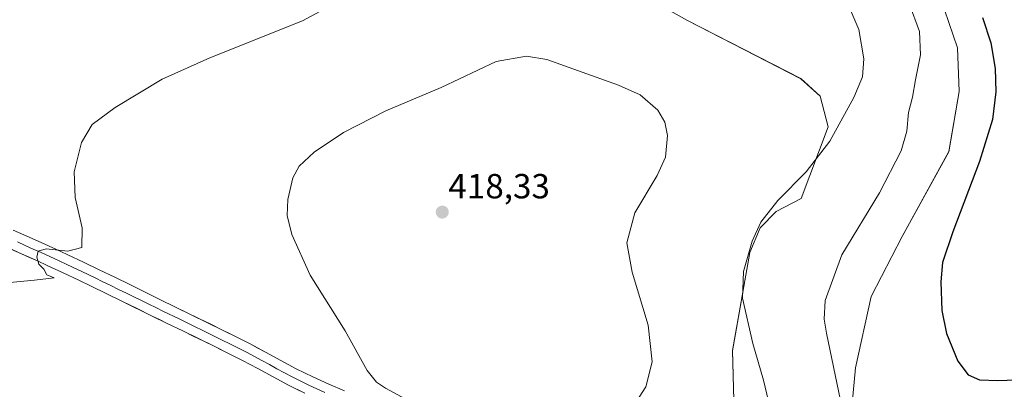
# Model space of a CAD drawing. Units: metres. Extents: x 590815 to 594273, y 4696637 to 4698996.
# Drawn here: x 592138 to 592420, y 4697568 to 4697674 of the extents above; entities that cross this region are included whole.
import ezdxf
from ezdxf.enums import TextEntityAlignment as Align

# ---------------------------------------------------------------- set-up
doc = ezdxf.new("R2010")
doc.units = ezdxf.units.M
doc.header["$MEASUREMENT"] = 0
for name, color, linetype, lineweight in [('Carátula', 7, 'Continuous', 5), ('Cultivos herbáceos CxS', 92, 'Continuous', 0), ('Curva de nivel maestra', 36, 'Continuous', 30), ('Curva de nivel normal', 36, 'Continuous', 0), ('Layer 0', 7, 'Continuous', 0), ('Matorral CxS', 135, 'Continuous', 0), ('Punto de cota en terreno', 7, 'Continuous', 0), ('Rótulo de punto de cota en terreno', 19, 'Continuous', 0)]:
    doc.layers.add(name, color=color, linetype=linetype, lineweight=lineweight)
doc.styles.add('Arial', font='txt', dxfattribs={"height": 0.2})

# ---------------------------------------------------------------- blocks, each defined once
blk = doc.blocks.new('*U150')
at = {"layer": 'Cultivos herbáceos CxS', "color": 92, "linetype": 'Continuous', "lineweight": 0}
blk.add_polyline3d([(592274.7457, 4697704.6141, 412.4533), (592329.4529, 4697674.0141, 412.0609), (592362.0329, 4697657.3059, 413.5317), (592367.5349, 4697652.3155, 412.1743), (592369.8307, 4697643.4399, 409.7525), (592362.0765, 4697622.9121, 408.0246), (592354.9385, 4697619.1323, 408.8762), (592350.3203, 4697614.5113, 409.1648), (592347.3811, 4697607.3701, 409.3032), (592342.3421, 4697579.2265, 411.0094), (592343.2007, 4697547.1789, 413.4129), (592362.4955, 4697525.0391, 407.7536), (592362.4955, 4697525.0391, 407.7536), (592376.3505, 4697528.8189, 404.4289), (592375.5099, 4697550.7915, 404.8835), (592377.7329, 4697574.3203, 402.5852), (592382.2287, 4697594.7675, 401.9313), (592391.0475, 4697611.9909, 401.2147), (592404.4823, 4697636.3535, 400.7987), (592407.4209, 4697653.5765, 401.1115), (592407.0019, 4697666.1773, 401.0758), (592403.2241, 4697677.0993, 401.2244)], dxfattribs=at)
blk = doc.blocks.new('5PATER')
at = {"layer": 'Carátula', "linetype": 'Continuous', "lineweight": 5}
h = blk.add_hatch(color=250, dxfattribs=at)
edge = h.paths.add_edge_path()
edge.add_ellipse((0, 0.01), major_axis=(-1.33, -1.34), ratio=0.999422, start_angle=0, end_angle=360)

msp = doc.modelspace()

# ---------------------------------------------------------------- linework, layer by layer
at = {"layer": 'Cultivos herbáceos CxS', "color": 92, "linetype": 'Continuous', "lineweight": 0}
for points in [[(592274.75, 4697704.61, 412.45), (592329.45, 4697674.01, 412.06), (592362.03, 4697657.31, 413.53), (592367.53, 4697652.32, 412.17), (592369.83, 4697643.44, 409.75), (592362.08, 4697622.91, 408.02), (592354.94, 4697619.13, 408.88), (592350.32, 4697614.51, 409.16), (592347.38, 4697607.37, 409.3), (592342.34, 4697579.23, 411.01), (592343.2, 4697547.18, 413.41), (592362.5, 4697525.04, 407.75)], [(592362.5, 4697525.04, 407.75), (592376.35, 4697528.82, 404.43), (592375.51, 4697550.79, 404.88), (592377.73, 4697574.32, 402.59), (592382.23, 4697594.77, 401.93), (592391.05, 4697611.99, 401.21), (592404.48, 4697636.35, 400.8), (592407.42, 4697653.58, 401.11), (592407, 4697666.18, 401.08), (592403.22, 4697677.1, 401.22)]]:
    msp.add_polyline3d(points, dxfattribs=at)
at = {"layer": 'Curva de nivel maestra', "color": 36, "linetype": 'Continuous', "lineweight": 30}
msp.add_polyline3d([(592414.2, 4697674.87, 400), (592416.56, 4697667.63, 400), (592417.79, 4697660.21, 400), (592418, 4697653.55, 400), (592417.03, 4697645.62, 400), (592413.27, 4697633.49, 400), (592405.63, 4697613.35, 400), (592402.72, 4697604.5, 400), (592402.16, 4697598.95, 400), (592402.49, 4697590.74, 400), (592403.78, 4697584.18, 400), (592407.05, 4697576.2, 400), (592410.08, 4697572.32, 400), (592413.28, 4697570.86, 400), (592418.56, 4697570.64, 400), (592426.49, 4697570.97, 400)], dxfattribs=at)
at = {"layer": 'Curva de nivel normal', "color": 36, "linetype": 'Continuous', "lineweight": 0}
for points in [[(592239.12, 4697684.89, 410), (592218.81, 4697673.87, 410), (592192.22, 4697663.24, 410), (592178.57, 4697657.14, 410), (592165.01, 4697649.02, 410), (592158.43, 4697644.16, 410), (592155.34, 4697638.95, 410), (592153.3, 4697630.55, 410), (592153.53, 4697623.19, 410), (592155.52, 4697614.45, 410), (592155.5, 4697608.8, 410), (592151.45, 4697607.82, 410), (592145.21, 4697608.45, 410), (592142.94, 4697607.76, 410), (592142.54, 4697606.09, 410), (592143.1, 4697604.08, 410), (592144.59, 4697602.6, 410), (592145.44, 4697600.96, 410), (592147.56, 4697600.18, 410), (592141.88, 4697599.43, 410), (592134.75, 4697598.84, 410)], [(592353.54, 4697561.11, 410), (592351.23, 4697570.79, 410), (592348.16, 4697581.27, 410), (592345.2, 4697594.31, 410), (592345.55, 4697601.97, 410), (592348.04, 4697610.69, 410), (592350.53, 4697616.08, 410), (592355.38, 4697622.34, 410), (592363.48, 4697630.52, 410), (592370.36, 4697639.37, 410), (592377.17, 4697651.88, 410), (592379.7, 4697657.88, 410), (592380.06, 4697662.98, 410), (592378.67, 4697671.39, 410), (592376.31, 4697676.75, 410)], [(592373.41, 4697564.88, 405), (592369.4, 4697584.25, 405), (592368.7, 4697588.27, 405), (592368.97, 4697593.65, 405), (592373.77, 4697606.73, 405), (592384.56, 4697624.5, 405), (592390.84, 4697636.55, 405), (592392.39, 4697642.21, 405), (592392.92, 4697647.55, 405), (592394.06, 4697651.96, 405), (592394.88, 4697656.96, 405), (592396.38, 4697664.16, 405), (592396.06, 4697670.84, 405), (592393.12, 4697678.9, 405)], [(592315.58, 4697565.88, 415), (592317.5, 4697568.88, 415), (592319.3, 4697576.05, 415), (592318.15, 4697586.55, 415), (592313.54, 4697601.72, 415), (592312.05, 4697610.21, 415), (592314.31, 4697618.79, 415), (592320.76, 4697629.53, 415), (592323.08, 4697634.77, 415), (592323.67, 4697640.95, 415), (592322.96, 4697644.81, 415), (592320.91, 4697648.27, 415), (592315.85, 4697652.69, 415), (592309.66, 4697655.44, 415), (592289.06, 4697662.85, 415), (592283.17, 4697663.75, 415), (592274.49, 4697662.24, 415), (592258.66, 4697654.81, 415), (592242.83, 4697648.04, 415), (592230.64, 4697641.9, 415), (592222.19, 4697636.21, 415), (592217.9, 4697632.21, 415), (592216.03, 4697628.88, 415), (592214.62, 4697622.58, 415), (592214.44, 4697618.01, 415), (592215.75, 4697612.58, 415), (592221.07, 4697600.89, 415), (592231.09, 4697584.93, 415), (592237.38, 4697573.56, 415), (592240.06, 4697570.18, 415), (592242.74, 4697568.42, 415), (592259.49, 4697559.34, 415)]]:
    msp.add_polyline3d(points, dxfattribs=at)
at = {"layer": 'Layer 0', "linetype": 'Continuous', "lineweight": 0}
for points in [[(592135.75, 4697613.86), (592140.31, 4697611.82), (592144.87, 4697609.77), (592149.43, 4697607.7), (592151.43, 4697606.77), (592155.95, 4697604.64), (592160.45, 4697602.47), (592164.93, 4697600.28), (592169.41, 4697598.08), (592173.9, 4697595.89), (592177.89, 4697593.94), (592182.38, 4697591.75), (592195.85, 4697585.15), (592200.34, 4697582.94), (592203.86, 4697581.15), (592208.27, 4697578.79), (592212.65, 4697576.41), (592217.06, 4697574.06), (592221.83, 4697571.71), (592226.38, 4697569.65), (592230.96, 4697567.67)], [(592219.48, 4697567.03), (592214.79, 4697569.34), (592210.38, 4697571.68), (592206, 4697574.07), (592201.59, 4697576.43), (592197.97, 4697578.27), (592193.48, 4697580.48), (592184.5, 4697584.88), (592180.01, 4697587.07), (592175.52, 4697589.27), (592167.11, 4697593.37), (592162.62, 4697595.55), (592158.13, 4697597.74), (592154.6, 4697599.45), (592150.09, 4697601.6), (592145.56, 4697603.71), (592142.71, 4697605), (592138.14, 4697607.04), (592129, 4697611.1)], [(592136.95, 4697610.45), (592139.23, 4697609.43), (592141.51, 4697608.41), (592143.79, 4697607.39), (592145.22, 4697606.74), (592147.5, 4697605.71), (592150.76, 4697604.19), (592153.02, 4697603.12), (592155.28, 4697602.05), (592157.53, 4697600.96), (592159.29, 4697600.11), (592161.54, 4697599.01), (592163.78, 4697597.92), (592166.02, 4697596.83), (592168.26, 4697595.73), (592174.71, 4697592.58), (592176.71, 4697591.61), (592178.95, 4697590.51), (592183.44, 4697588.32), (592194.67, 4697582.82), (592199.16, 4697580.61), (592202.73, 4697578.79), (592207.14, 4697576.43), (592209.33, 4697575.24), (592211.52, 4697574.05), (592213.72, 4697572.87), (592215.93, 4697571.7), (592218.17, 4697570.59), (592220.65, 4697569.37), (592225.31, 4697567.26)]]:
    msp.add_lwpolyline(points, dxfattribs=at)
for points in [[(592135.75, 4697613.86, 409.44), (592140.31, 4697611.82, 409.49), (592144.87, 4697609.77, 409.76), (592147.15, 4697608.74, 409.88), (592149.43, 4697607.7, 409.94), (592151.43, 4697606.77, 410.04), (592155.95, 4697604.64, 410.39), (592160.45, 4697602.47, 410.47), (592164.93, 4697600.28, 410.85), (592169.41, 4697598.08, 410.98), (592173.9, 4697595.89, 411.27), (592177.89, 4697593.94, 411.56), (592182.38, 4697591.75, 411.76), (592185.75, 4697590.1, 412.05), (592189.12, 4697588.45, 412.22), (592192.48, 4697586.8, 412.34), (592195.85, 4697585.15, 412.62), (592198.1, 4697584.05, 412.76), (592200.34, 4697582.94, 412.8), (592203.86, 4697581.15, 413.01), (592206.07, 4697579.97, 413.17), (592208.27, 4697578.79, 413.29), (592212.65, 4697576.41, 413.47), (592217.06, 4697574.06, 413.75), (592219.45, 4697572.89, 413.75), (592221.83, 4697571.71, 413.82), (592226.38, 4697569.65, 414.06), (592230.96, 4697567.67, 414.15)], [(592219.48, 4697567.03, 413.94), (592217.13, 4697568.18, 413.7), (592214.79, 4697569.34, 413.57), (592210.38, 4697571.68, 413.52), (592206, 4697574.07, 413.27), (592203.8, 4697575.25, 413.13), (592201.59, 4697576.43, 413.04), (592197.97, 4697578.27, 412.8), (592195.73, 4697579.38, 412.61), (592193.48, 4697580.48, 412.5), (592190.49, 4697581.95, 412.42), (592187.49, 4697583.41, 412.3), (592184.5, 4697584.88, 412.03), (592180.01, 4697587.07, 411.86), (592177.77, 4697588.17, 411.75), (592175.52, 4697589.27, 411.55), (592171.32, 4697591.32, 411.33), (592167.11, 4697593.37, 411.2), (592162.62, 4697595.55, 410.86), (592158.13, 4697597.74, 410.76), (592154.6, 4697599.45, 410.48), (592150.09, 4697601.6, 410.24), (592145.56, 4697603.71, 410.02), (592142.71, 4697605, 409.8), (592140.43, 4697606.02, 409.75), (592138.14, 4697607.04, 409.73), (592135.09, 4697608.39, 409.6)]]:
    msp.add_polyline3d(points, dxfattribs=at)
at = {"layer": 'Matorral CxS', "color": 135, "linetype": 'Continuous', "lineweight": 0}
for points in [[(592403.22, 4697677.1, 401.22), (592407, 4697666.18, 401.08), (592407.42, 4697653.58, 401.11), (592404.48, 4697636.35, 400.8), (592391.05, 4697611.99, 401.21), (592382.23, 4697594.77, 401.93), (592377.73, 4697574.32, 402.59), (592375.51, 4697550.79, 404.88), (592376.35, 4697528.82, 404.43), (592362.5, 4697525.04, 407.75), (592362.5, 4697525.04, 407.75), (592343.2, 4697547.18, 413.41), (592342.34, 4697579.23, 411.01), (592347.38, 4697607.37, 409.3), (592350.32, 4697614.51, 409.16), (592354.94, 4697619.13, 408.88), (592362.08, 4697622.91, 408.02), (592369.83, 4697643.44, 409.75), (592367.53, 4697652.32, 412.17), (592362.03, 4697657.31, 413.53), (592329.45, 4697674.01, 412.06), (592274.75, 4697704.61, 412.45)], [(592274.75, 4697704.61, 412.45), (592329.45, 4697674.01, 412.06), (592362.03, 4697657.31, 413.53), (592367.53, 4697652.32, 412.17), (592369.83, 4697643.44, 409.75), (592362.08, 4697622.91, 408.02), (592354.94, 4697619.13, 408.88), (592350.32, 4697614.51, 409.16), (592347.38, 4697607.37, 409.3), (592342.34, 4697579.23, 411.01), (592343.2, 4697547.18, 413.41), (592362.5, 4697525.04, 407.75)], [(592362.5, 4697525.04, 407.75), (592376.35, 4697528.82, 404.43), (592375.51, 4697550.79, 404.88), (592377.73, 4697574.32, 402.59), (592382.23, 4697594.77, 401.93), (592391.05, 4697611.99, 401.21), (592404.48, 4697636.35, 400.8), (592407.42, 4697653.58, 401.11), (592407, 4697666.18, 401.08), (592403.22, 4697677.1, 401.22)]]:
    msp.add_polyline3d(points, dxfattribs=at)

# ---------------------------------------------------------------- block references
at = {"layer": 'Cultivos herbáceos CxS', "color": 92, "linetype": 'Continuous', "lineweight": 0}
msp.add_blockref('*U150', (0, 0), dxfattribs=at)
at = {"layer": 'Punto de cota en terreno', "linetype": 'Continuous', "lineweight": 0}
msp.add_blockref('5PATER', (592259, 4697619, 418.33), dxfattribs=at)

# ---------------------------------------------------------------- texts
at = {"layer": 'Rótulo de punto de cota en terreno', "color": 19, "linetype": 'Continuous', "lineweight": 0, "style": 'Arial'}
msp.add_text('418,33', height=7, dxfattribs=at).set_placement((592260.76, 4697620.76), align=Align.BOTTOM_LEFT)

doc.saveas('drawing.dxf')
